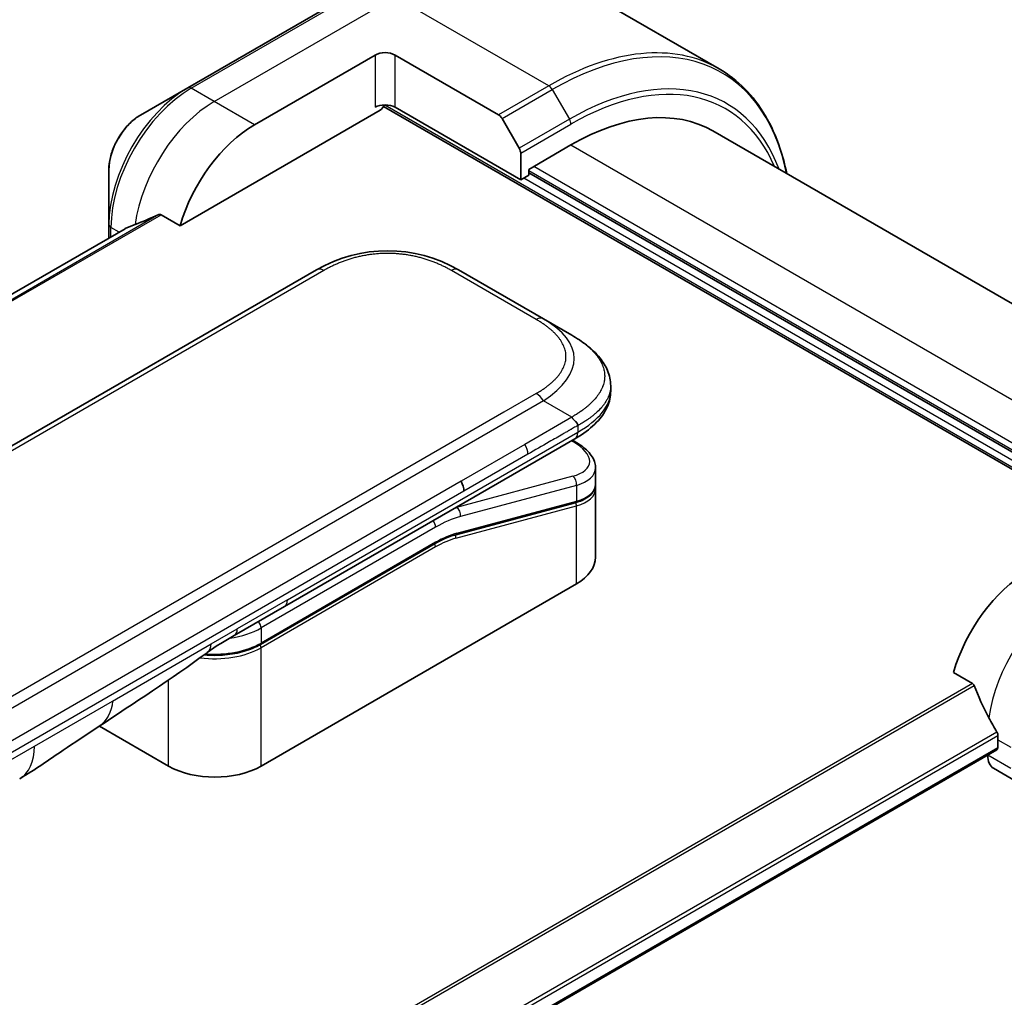
# Model space of a CAD drawing. Units: millimetres. Extents: x 0 to 6707, y 0 to 1264.
# Drawn here: x 307 to 376, y 754 to 823 of the extents above; entities that cross this region are included whole.
import ezdxf

# ---------------------------------------------------------------- set-up
doc = ezdxf.new("R2010")
doc.units = ezdxf.units.MM
doc.layers.add('Visible (ISO)', color=7, linetype='Continuous', lineweight=35)
doc.layers.add('Visible Narrow (ISO)', color=7, linetype='Continuous', lineweight=25)

msp = doc.modelspace()

# ---------------------------------------------------------------- linework, layer by layer
at = {"layer": 'Visible (ISO)'}
for p, q in [((331.6103, 825.5635), (318.8823, 818.215)), ((356.2953, 819.5481), (345.4816, 825.7914)), ((323.5821, 815.6212), (332.0674, 820.5202)), ((333.4816, 820.5202), (340.7598, 816.3181)), ((318.8823, 818.215), (315.5539, 816.2934)), ((318.338, 808.5111), (332.4209, 816.6418)), ((332.6709, 816.9058), (383.6862, 787.4521)), ((342.3204, 811.7429), (333.4816, 816.846)), ((341.0098, 816.0542), (342.2169, 813.9635)), ((355.856, 815.1829), (386.0174, 797.7692)), ((342.8861, 812.4777), (345.856, 814.1924)), ((342.3204, 813.615), (342.3204, 811.7429)), ((313.329, 812.4398), (313.329, 808.5964)), ((342.8861, 812.0695), (342.8861, 812.4777)), ((342.3204, 811.7429), (342.8861, 812.0695)), ((377.6758, 792.1469), (342.8861, 812.2328)), ((317.0006, 809.2832), (318.338, 808.5111)), ((314.4663, 808.3037), (169.3089, 724.4971)), ((313.329, 808.5964), (313.329, 807.6471)), ((327.9513, 805.4064), (199.2977, 731.1282)), ((343.9218, 801.9593), (337.9513, 805.4064)), ((345.9218, 800.8046), (343.9218, 801.9593)), ((348.6565, 797.2561), (348.6565, 797.2561)), ((348.6565, 797.2561), (348.6565, 796.8622)), ((325.6947, 781.72), (346.1289, 793.5177)), ((346.1413, 793.3196), (345.9635, 793.4222)), ((347.5922, 791.4755), (347.5922, 790.3302)), ((347.5765, 790.1694), (347.5765, 790.1694)), ((347.5922, 789.992), (347.5922, 785.1863)), ((346.1552, 789.0214), (337.7447, 786.7678)), ((324.0003, 779.0527), (336.2923, 786.1495)), ((346.2449, 783.3084), (324.0417, 770.4894)), ((322.1592, 779.6788), (325.6947, 781.72)), ((372.7853, 777.076), (374.1227, 776.3038)), ((317.5363, 770.4894), (312.6679, 773.3002)), ((375.908, 772.3469), (375.908, 771.7754)), ((229.8607, 687.3535), (375.8459, 771.638)), ((375.2009, 771.2656), (375.2009, 771.2476)), ((375.6151, 770.332), (377.2589, 769.383))]:
    msp.add_line(p, q, dxfattribs=at)
for centre, major_axis, ratio, start_param, end_param in [((332.7745, 820.112), (-1, 0), 0.5773503, 3.9269908, 5.4977871), ((332.7745, 816.4377), (1, 0), 0.5773503, 0.7853982, 2.3561945), ((332.4209, 817.0501), (-0.25, -0.433), 0.5773503, 0.7853982, 1.8141108), ((345.856, 797.8624), (10, 17.3205), 0.5773503, 0, 0.7853982), ((340.7598, 815.9099), (0.25, -0.433), 0.5773503, 1.5707963, 2.3561945), ((323.5821, 809.0892), (4, 6.9282), 0.5773503, 0.7853982, 1.9717977), ((341.9669, 813.8191), (0.25, -0.433), 0.5773503, 0.7853982, 1.5707963), ((319.6223, 811.3754), (8.8305, 4.1257), 0.0777916, 4.1487695, 4.3563599), ((319.6223, 811.3754), (8.8305, 4.1257), 0.0777916, 4.0551327, 4.1487695), ((332.9513, 796.7459), (0, 10.0003), 0.9999864, 5.7595933, 6.8067773), ((342.9922, 792.1097), (-4.5878, 0.7797), 0.4294031, 3.2144426, 3.2144494), ((337.6221, 790.2393), (0.5, -0.866), 0.5773503, 0.7853983, 1.5707963), ((342.9922, 791.0108), (4.587, -0.8273), 0.4182139, 0.0752799, 0.0752877), ((342.9922, 790.6727), (-4.587, 0.8273), 0.4182153, 3.216879, 3.21689), ((337.693, 786.961), (0.0518, -0.1932), 0.7071068, 6.2831101, 6.2831853), ((342.9922, 785.1863), (4.6, 0), 0.5773503, 5.4977871, 6.2831853), ((378.0293, 777.6541), (-4, -6.9282), 0.5773503, 3.9269908, 5.1133904), ((321.6592, 780.5448), (0.5, -0.866), 0.5773503, 6.2831229, 6.2831853), ((381.9891, 775.3679), (-6.9972, 10.3202), 0.5228786, 1.1579513, 1.3655417), ((381.9891, 775.3679), (-6.9972, 10.3202), 0.5228786, 1.3655417, 1.4591785), ((381.5648, 775.6129), (-4, -6.9282), 0.5773503, 5.4528361, 5.4977871), ((375.6959, 771.8978), (0.15, -0.2598), 0.5773503, 0, 0.7853982), ((376.6151, 772.0641), (-1, -1.7321), 0.5773503, 5.4977871, 6.2831853), ((320.789, 772.3673), (-4.6, 0), 0.5773503, 0.7853982, 2.3561945), ((304.5512, 773.9335), (2.5, -4.3301), 0.5773503, 0, 0.0001429)]:
    msp.add_ellipse(centre, major_axis=major_axis, ratio=ratio, start_param=start_param, end_param=end_param, dxfattribs=at)
for points, knots in [([(361.0499, 812.1842), (360.9236, 812.8076), (360.7645, 813.4061), (360.2939, 814.807), (359.9458, 815.5775), (359.117, 816.9773), (358.6362, 817.6064), (357.5526, 818.703), (356.9498, 819.1702), (356.2953, 819.5481)], [3.34793657, 3.34793657, 3.34793657, 3.34793657, 3.45575192, 3.45575192, 3.61283155, 3.61283155, 3.76991118, 3.76991118, 3.92699082, 3.92699082, 3.92699082, 3.92699082]), ([(315.5539, 816.2934), (315.3078, 816.1513), (315.0709, 815.97), (314.6267, 815.5469), (314.4197, 815.3051), (314.0496, 814.781), (313.8867, 814.4987), (313.6178, 813.9162), (313.5119, 813.616), (313.3676, 813.0198), (313.329, 812.7239), (313.329, 812.4398)], [4.712389, 4.712389, 4.712389, 4.712389, 5.0265482, 5.0265482, 5.3407075, 5.3407075, 5.6548668, 5.6548668, 5.969026, 5.969026, 6.2831853, 6.2831853, 6.2831853, 6.2831853]), ([(317.0006, 809.2832), (316.9736, 809.2989), (316.9427, 809.3078), (316.889, 809.3077), (316.8661, 809.3025), (316.8452, 809.2935)], [0.093260715, 0.093260715, 0.093260715, 0.093260715, 0.104744447, 0.104744447, 0.113456476, 0.113456476, 0.113456476, 0.113456476]), ([(314.4814, 808.311), (314.4762, 808.3089), (314.4711, 808.3065), (314.4663, 808.3037), (314.4663, 808.3037), (314.4663, 808.3037)], [0.1103900742, 0.1103900742, 0.1103900742, 0.1103900742, 0.1130634845, 0.1130634845, 0.1130744311, 0.1130744311, 0.1130744311, 0.1130744311]), ([(345.9218, 800.8046), (346.2854, 800.5947), (346.6268, 800.37), (347.3053, 799.8443), (347.6335, 799.5367), (348.1239, 798.9262), (348.308, 798.6307), (348.5779, 797.9808), (348.6565, 797.6171), (348.6565, 797.2561)], [0, 0, 0, 0, 0.14602655, 0.14602655, 0.31355656, 0.31355656, 0.44840533, 0.44840533, 0.59187922, 0.59187922, 0.59187922, 0.59187922]), ([(348.6565, 796.8622), (348.6565, 796.492), (348.5734, 796.1195), (348.2749, 795.4304), (348.0562, 795.1082), (347.4589, 794.4377), (347.0468, 794.1031), (346.4434, 793.7051), (346.2882, 793.6096), (346.1289, 793.5177)], [0, 0, 0, 0, 0.14708578, 0.14708578, 0.29829627, 0.29829627, 0.49576245, 0.49576245, 0.56120453, 0.56120453, 0.56120453, 0.56120453]), ([(346.336, 794.452), (346.3362, 794.4663), (346.3354, 794.4806), (346.3318, 794.5079), (346.329, 794.5211), (346.3218, 794.5467), (346.3173, 794.5591), (346.3067, 794.5832), (346.3007, 794.595), (346.2804, 794.6294), (346.2641, 794.6514), (346.2273, 794.6945), (346.2069, 794.7156), (346.1636, 794.7579), (346.1408, 794.7792), (346.0944, 794.8231), (346.0708, 794.8457), (346.0362, 794.8813), (346.0248, 794.8935), (346.0024, 794.9187), (345.9914, 794.9317), (345.9701, 794.9584), (345.9598, 794.9722), (345.9401, 795.001), (345.9306, 795.0159), (345.9218, 795.0311)], [0, 0, 0, 0, 0.0638986, 0.0638986, 0.1272191, 0.1272191, 0.1900582, 0.1900582, 0.2525056, 0.2525056, 0.3765059, 0.3765059, 0.4999109, 0.4999109, 0.6233265, 0.6233265, 0.7473585, 0.7473585, 0.8098304, 0.8098304, 0.8727, 0.8727, 0.9360574, 0.9360574, 1, 1, 1, 1]), ([(346.1413, 793.3196), (346.4989, 793.1131), (346.8063, 792.8843), (347.285, 792.391), (347.4636, 792.1162), (347.5755, 791.7079), (347.5922, 791.5912), (347.5922, 791.4755)], [0, 0, 0, 0, 0.14745734, 0.14745734, 0.297454, 0.297454, 0.35459132, 0.35459132, 0.35459132, 0.35459132]), ([(347.5922, 790.3301), (347.5922, 790.1166), (347.5186, 789.9077), (347.2569, 789.5562), (347.0703, 789.4072), (346.6449, 789.1786), (346.4134, 789.0905), (346.1552, 789.0214)], [0, 0, 0, 0, 0.12902709, 0.12902709, 0.25706454, 0.25706454, 0.36784785, 0.36784785, 0.36784785, 0.36784785]), ([(324.0003, 779.0527), (323.6588, 778.8555), (323.267, 778.6916), (322.419, 778.4421), (321.9629, 778.3567), (321.0282, 778.2712), (320.5498, 778.2712), (320.0675, 778.3153), (320.0526, 778.3167), (320.0377, 778.3182)], [4.71238896, 4.71238896, 4.71238896, 4.71238896, 5.02654823, 5.02654823, 5.34070751, 5.34070751, 5.65486678, 5.65486678, 5.66492113, 5.66492113, 5.66492113, 5.66492113]), ([(374.2389, 776.1573), (374.228, 776.185), (374.2138, 776.212), (374.1753, 776.2648), (374.1493, 776.2885), (374.1227, 776.3038)], [-0.020183651, -0.020183651, -0.020183651, -0.020183651, -0.011275926, -0.011275926, 0, 0, 0, 0]), ([(312.5838, 773.2437), (311.7277, 772.668), (310.8897, 772.1275), (309.1129, 770.9374), (308.1312, 770.2273), (307.0516, 769.6036)], [0, 0, 0, 0, 0.33846308, 0.33846308, 0.76331668, 0.76331668, 0.76331668, 0.76331668]), ([(375.9137, 772.6437), (375.9149, 772.6752), (375.9111, 772.712), (375.8925, 772.7866), (375.8778, 772.8245), (375.8561, 772.8658), (375.8517, 772.8737), (375.8471, 772.8816)], [0.135673224, 0.135673224, 0.135673224, 0.135673224, 0.146994423, 0.146994423, 0.158315622, 0.158315622, 0.160989032, 0.160989032, 0.160989032, 0.160989032])]:
    msp.add_open_spline(points, degree=3, knots=knots, dxfattribs=at)
msp.add_rational_spline([(346.1289, 793.5177), (346.1289, 793.5177), (346.1289, 793.5177), (346.1289, 793.5177)], [0.853553388934, 0.853553388933, 0.853553388947, 0.853553388977], degree=3, dxfattribs=at)
for points in [[(347.5776, 790.1627), (347.5872, 790.1057), (347.5922, 790.0486), (347.5922, 789.992)], [(337.7447, 786.7678), (337.2762, 786.6422), (336.7831, 786.4329), (336.2923, 786.1495)], [(322.1592, 779.6787), (321.5432, 779.3232), (320.8673, 778.9347), (320.2424, 778.4699)], [(320.2421, 778.4697), (317.6979, 776.5796), (315.1033, 774.9377), (312.5838, 773.2437)], [(320.2421, 778.4697), (320.2422, 778.4697), (320.2423, 778.4698), (320.2424, 778.4699)]]:
    msp.add_open_spline(points, degree=3, dxfattribs=at)
at = {"layer": 'Visible Narrow (ISO)'}
for p, q in [((319.1323, 818.1903), (331.8603, 825.5388)), ((320.7537, 817.2542), (333.4816, 824.6027)), ((344.2953, 818.3594), (333.4816, 824.6027)), ((332.0674, 820.5202), (332.0674, 816.846)), ((333.4816, 816.846), (333.4816, 820.5202)), ((320.7537, 817.2542), (319.1323, 818.1903)), ((344.2953, 818.3594), (340.7598, 816.3181)), ((341.0098, 816.0542), (344.5453, 818.0955)), ((344.5453, 818.0955), (345.7524, 816.0047)), ((323.5821, 815.6212), (320.7537, 817.2542)), ((332.7645, 817.015), (383.8276, 787.5337)), ((345.7524, 816.0047), (342.2169, 813.9635)), ((342.3204, 813.615), (345.856, 815.6562)), ((345.856, 814.1924), (379.7971, 794.5964)), ((342.8861, 812.3961), (377.6758, 792.3102)), ((377.6758, 792.8001), (343.2397, 812.6818)), ((377.6758, 791.5754), (342.5326, 811.8653)), ((316.8452, 809.2935), (169.5982, 724.2804)), ((169.6665, 724.2198), (317.0006, 809.2832)), ((169.3101, 724.4963), (314.4814, 808.311)), ((314.0476, 808.062), (313.4755, 808.3923)), ((313.4755, 807.7317), (313.4755, 808.3923)), ((328.4513, 805.3569), (199.7977, 731.0787)), ((343.4218, 801.9098), (337.4513, 805.3569)), ((343.4218, 796.7136), (341.124, 795.387)), ((343.9218, 796.1858), (215.2682, 721.9076)), ((345.9218, 795.0311), (343.9218, 796.1858)), ((341.124, 795.387), (217.0661, 723.7621)), ((345.9218, 795.0311), (342.624, 793.1271)), ((346.336, 794.452), (346.336, 793.9755)), ((325.9018, 782.1778), (346.336, 793.9755)), ((342.624, 793.1271), (338.1221, 790.5279)), ((345.8965, 793.3835), (345.9828, 793.3337)), ((342.8311, 792.4302), (338.3292, 789.831)), ((338.1221, 790.5279), (280.595, 757.3147)), ((345.9828, 790.8831), (337.8103, 788.6932)), ((346.2449, 790.2318), (338.0723, 788.0419)), ((346.2449, 790.2318), (346.2449, 789.1329)), ((338.3292, 789.831), (280.8021, 756.6177)), ((337.8344, 786.8793), (346.2449, 789.1329)), ((337.7612, 786.5216), (346.2449, 788.7948)), ((337.7915, 788.7041), (337.8103, 788.6932)), ((346.2449, 783.3084), (346.2449, 788.7948)), ((336.3337, 787.3025), (324.0417, 780.2057)), ((336.3337, 786.241), (324.0417, 779.1442)), ((336.3337, 785.9144), (324.0417, 778.8176)), ((325.9018, 782.1778), (322.3663, 780.1365)), ((320.5362, 779.0799), (322.3663, 780.1365)), ((324.0417, 780.2057), (324.0417, 779.1442)), ((313.5772, 775.0621), (320.5362, 779.0799)), ((324.0417, 770.4894), (324.0417, 778.8176)), ((317.5363, 770.4894), (317.5363, 776.5435)), ((374.1227, 776.3038), (226.8535, 691.2779)), ((227.0385, 691.1711), (374.2389, 776.1573)), ((308.0868, 771.8922), (313.5772, 775.0621)), ((375.8471, 772.8816), (229.646, 688.4724)), ((229.7122, 688.2342), (375.9137, 772.6437)), ((375.908, 772.3469), (376.8222, 771.8191)), ((375.908, 771.7754), (229.851, 687.4493)), ((253.5175, 740.3866), (308.0868, 771.8922)), ((376.8222, 770.3115), (375.2009, 771.2476))]:
    msp.add_line(p, q, dxfattribs=at)
for centre, major_axis, ratio, start_param, end_param in [((344.5453, 798.6191), (11.9268, 20.6578), 0.5773503, 5.7068209, 7.0685835), ((344.2953, 798.7635), (12, 20.7846), 0.5773503, 0, 0.7853982), ((345.7524, 797.9222), (11.0732, 19.1794), 0.5773503, 5.8392755, 7.0685835), ((345.856, 797.8624), (10.8964, 18.8732), 0.5773503, 5.8747172, 7.0685835), ((318.8823, 811.8026), (-3.9268, -6.8014), 0.5773503, 3.9269908, 5.4977871), ((319.1323, 811.6583), (4, 6.9282), 0.5773503, 0.7853982, 2.3561945), ((319.1323, 817.782), (-0.25, 0.433), 0.5773503, 5.4977871, 6.2831853), ((344.2953, 817.9511), (0.25, -0.433), 0.5773503, 1.5707963, 2.3561945), ((320.7537, 810.7222), (4, 6.9282), 0.5773503, 0.7853982, 2.1887464), ((315.5539, 813.7243), (1.5732, 2.7249), 0.5773503, 0.7853982, 2.3561945), ((345.5024, 815.8604), (-0.25, 0.433), 0.5773503, 3.9269908, 4.712389), ((313.829, 808.5964), (-0.5, 0), 0.5773503, 0, 0.7853982), ((328.4513, 804.5404), (-0.5, 0.866), 0.5773605, 5.4977884, 6.2831866), ((337.4513, 804.5404), (0.5, 0.866), 0.5773561, 6.2831827, 7.0685809), ((343.4218, 801.0933), (0.5, 0.866), 0.5773463, 6.2831838, 7.068582), ((329.9214, 798.4952), (-16.1639, -0.7638), 0.3564434, 2.6011586, 3.6483426), ((343.4218, 795.8971), (-0.5, 0.866), 0.5773516, 4.7123978, 5.4977959), ((331.3364, 796.8622), (17.3202, 0), 0.3333369, 5.7595812, 6.2831853), ((342.2354, 792.8274), (0.41, -0.8083), 0.534725, 0.8117998, 1.6719289), ((345.8913, 792.8865), (0.25, 0.433), 0.577351, 0.000012, 0.5235987), ((343.0843, 792.5568), (-4.0873, 0.7652), 0.4107891, 2.4328851, 4.0038041), ((342.9922, 792.1097), (-4.5878, 0.7797), 0.4294031, 2.4290437, 3.2144426), ((345.8913, 790.4359), (-0.1294, 0.483), 0.7071066, 4.0969109, 5.6677072), ((342.9922, 791.0108), (4.587, -0.8273), 0.4182139, 5.5730754, 6.3584652), ((342.9922, 790.6727), (-4.587, 0.8273), 0.4182153, 2.43148, 3.216879), ((346.1034, 789.2145), (0.0518, -0.1932), 0.7071069, 0, 0.9553167), ((346.1034, 788.8764), (-0.0518, 0.1932), 0.7071068, 4.0969091, 5.398159), ((335.9801, 779.7499), (5, 8.6603), 0.5773503, 0.5235988, 0.5340526), ((337.7187, 788.2461), (0.1294, -0.483), 0.7071068, 0.9553166, 2.5261129), ((335.9801, 787.5066), (-0.25, 0.433), 0.5773503, 3.9269908, 4.9782516), ((336.3337, 779.5457), (4.75, 8.2272), 0.5773503, 0.5235988, 0.7853981), ((336.3337, 779.5457), (4.1, 7.1014), 0.5773503, 0.523599, 0.785398), ((337.6198, 786.6032), (-0.0518, 0.1932), 0.7071068, 4.0969093, 5.3958892), ((337.693, 786.961), (0.0518, -0.1932), 0.7071068, 0, 0.9553166), ((336.1923, 785.9961), (0.1, -0.1732), 0.5773503, 0.7853982, 1.9978749), ((336.1923, 786.3227), (0.1, -0.1732), 0.5773503, 0, 0.7853982), ((336.513, 781.2223), (3.7815, 4.9676), 0.5871858, 0.6493407, 0.9513223), ((325.1947, 782.586), (0.5, -0.866), 0.5773503, 0, 0.7853982), ((380.8577, 776.0211), (-4, -6.9282), 0.5773503, 3.9269908, 5.3303391), ((323.6882, 780.4098), (0.25, -0.433), 0.5773503, 0.7853981, 1.836659), ((320.789, 782.0836), (-4.6, 0), 0.5773503, 1.8036907, 2.3561945), ((321.6592, 780.5448), (0.5, -0.866), 0.5773503, 0, 0.7853982), ((320.789, 781.0222), (-4.6, 0), 0.5773503, 1.4289701, 2.3561945), ((323.9003, 779.2259), (0.1, -0.1732), 0.5773503, 0, 0.7853982), ((320.789, 780.6956), (-4.6, 0), 0.5773503, 1.3434539, 2.3561945), ((323.9003, 778.8993), (0.1, -0.1732), 0.5773503, 0.7853981, 2.0000075), ((304.5512, 773.9335), (2.5, -4.3301), 0.5773503, 0.0001429, 0.7853982)]:
    msp.add_ellipse(centre, major_axis=major_axis, ratio=ratio, start_param=start_param, end_param=end_param, dxfattribs=at)
for points, knots in [([(337.4513, 805.3569), (337.4323, 805.3678), (337.4133, 805.3787), (337.3942, 805.3896), (337.3751, 805.4004), (337.3559, 805.4112), (337.3366, 805.4219), (337.2981, 805.4434), (337.2593, 805.4647), (337.2201, 805.4858), (337.181, 805.5069), (337.1416, 805.5278), (337.1019, 805.5484), (337.0622, 805.569), (337.0222, 805.5895), (336.9818, 805.6097), (336.901, 805.6502), (336.819, 805.6897), (336.7356, 805.7284), (336.6525, 805.7669), (336.5681, 805.8045), (336.4824, 805.841), (336.3966, 805.8776), (336.3095, 805.9132), (336.2211, 805.9477), (336.133, 805.982), (336.0435, 806.0153), (335.9529, 806.0474), (335.8622, 806.0794), (335.7703, 806.1103), (335.6772, 806.1399), (335.5844, 806.1694), (335.4903, 806.1976), (335.3951, 806.2245), (335.2997, 806.2514), (335.2032, 806.277), (335.1056, 806.301), (335.0084, 806.325), (334.9101, 806.3475), (334.8109, 806.3684), (334.7115, 806.3894), (334.6111, 806.4089), (334.5098, 806.4267), (334.4089, 806.4444), (334.3071, 806.4605), (334.2046, 806.475), (334.1019, 806.4894), (333.9986, 806.5021), (333.8947, 806.5131), (333.791, 806.524), (333.6868, 806.5332), (333.5821, 806.5405), (333.4775, 806.5479), (333.3724, 806.5534), (333.2672, 806.5571), (333.162, 806.5608), (333.0566, 806.5627), (332.9512, 806.5627), (332.8459, 806.5627), (332.7405, 806.5608), (332.6353, 806.5571), (332.5301, 806.5534), (332.425, 806.5479), (332.3203, 806.5405), (332.2157, 806.5332), (332.1115, 806.524), (332.0078, 806.5131), (331.9039, 806.5021), (331.8005, 806.4894), (331.6979, 806.475), (331.5954, 806.4605), (331.4936, 806.4444), (331.3927, 806.4267), (331.2914, 806.4089), (331.191, 806.3894), (331.0916, 806.3684), (330.9924, 806.3475), (330.8941, 806.325), (330.7969, 806.301), (330.6993, 806.2769), (330.6027, 806.2514), (330.5073, 806.2245), (330.4122, 806.1976), (330.3181, 806.1694), (330.2253, 806.1399), (330.1322, 806.1103), (330.0403, 806.0794), (329.9496, 806.0474), (329.859, 806.0153), (329.7696, 805.982), (329.6814, 805.9477), (329.593, 805.9132), (329.5059, 805.8776), (329.4201, 805.841), (329.3344, 805.8045), (329.25, 805.7669), (329.1669, 805.7284), (329.0835, 805.6897), (329.0015, 805.6502), (328.9207, 805.6097), (328.8803, 805.5895), (328.8403, 805.569), (328.8006, 805.5484), (328.7609, 805.5278), (328.7215, 805.5069), (328.6824, 805.4858), (328.6432, 805.4647), (328.6044, 805.4434), (328.5659, 805.4219), (328.5466, 805.4112), (328.5274, 805.4004), (328.5083, 805.3896), (328.4892, 805.3787), (328.4702, 805.3678), (328.4513, 805.3569)], [0, 0, 0, 0, 0.0078947, 0.0078947, 0.0078947, 0.0157883, 0.0157883, 0.0157883, 0.0315724, 0.0315724, 0.0315724, 0.0473155, 0.0473155, 0.0473155, 0.0630553, 0.0630553, 0.0630553, 0.0945293, 0.0945293, 0.0945293, 0.1258917, 0.1258917, 0.1258917, 0.1572779, 0.1572779, 0.1572779, 0.1885729, 0.1885729, 0.1885729, 0.2198627, 0.2198627, 0.2198627, 0.2510658, 0.2510658, 0.2510658, 0.2823397, 0.2823397, 0.2823397, 0.3134755, 0.3134755, 0.3134755, 0.344656, 0.344656, 0.344656, 0.3757426, 0.3757426, 0.3757426, 0.4068528, 0.4068528, 0.4068528, 0.4379018, 0.4379018, 0.4379018, 0.4689615, 0.4689615, 0.4689615, 0.5000025, 0.5000025, 0.5000025, 0.5310387, 0.5310387, 0.5310387, 0.5621033, 0.5621033, 0.5621033, 0.5931475, 0.5931475, 0.5931475, 0.6242624, 0.6242624, 0.6242624, 0.6553442, 0.6553442, 0.6553442, 0.6865294, 0.6865294, 0.6865294, 0.7176605, 0.7176605, 0.7176605, 0.7489389, 0.7489389, 0.7489389, 0.7801375, 0.7801375, 0.7801375, 0.8114273, 0.8114273, 0.8114273, 0.8427223, 0.8427223, 0.8427223, 0.8741114, 0.8741114, 0.8741114, 0.905471, 0.905471, 0.905471, 0.936945, 0.936945, 0.936945, 0.9526847, 0.9526847, 0.9526847, 0.9684279, 0.9684279, 0.9684279, 0.9842118, 0.9842118, 0.9842118, 0.9921054, 0.9921054, 0.9921054, 1, 1, 1, 1]), ([(343.4218, 796.7136), (343.4408, 796.7246), (343.4596, 796.7355), (343.4784, 796.7466), (343.4972, 796.7576), (343.5159, 796.7687), (343.5345, 796.7798), (343.5717, 796.802), (343.6086, 796.8245), (343.6452, 796.8471), (343.6816, 796.8696), (343.7178, 796.8924), (343.7535, 796.9153), (343.7893, 796.9382), (343.8247, 796.9614), (343.8597, 796.9847), (343.9298, 797.0313), (343.9983, 797.0787), (344.0653, 797.1268), (344.132, 797.1748), (344.197, 797.2235), (344.2604, 797.273), (344.3237, 797.3225), (344.3854, 797.3728), (344.4451, 797.4239), (344.5046, 797.4747), (344.5622, 797.5264), (344.6178, 797.5787), (344.6733, 797.6311), (344.7268, 797.6841), (344.7781, 797.7379), (344.8292, 797.7915), (344.878, 797.8458), (344.9246, 797.9007), (344.9712, 797.9558), (345.0154, 798.0115), (345.0571, 798.0679), (345.0986, 798.124), (345.1376, 798.1807), (345.1739, 798.238), (345.2102, 798.2954), (345.2439, 798.3534), (345.2747, 798.4119), (345.3055, 798.4701), (345.3334, 798.5289), (345.3584, 798.5881), (345.3834, 798.6473), (345.4054, 798.707), (345.4244, 798.767), (345.4433, 798.8269), (345.4592, 798.887), (345.4719, 798.9474), (345.4847, 799.0079), (345.4943, 799.0685), (345.5007, 799.1293), (345.5071, 799.19), (345.5103, 799.2509), (345.5103, 799.3117), (345.5103, 799.3725), (345.5071, 799.4334), (345.5007, 799.4941), (345.4943, 799.5549), (345.4847, 799.6155), (345.4719, 799.6759), (345.4592, 799.7364), (345.4433, 799.7965), (345.4244, 799.8564), (345.4054, 799.9164), (345.3834, 799.9761), (345.3584, 800.0353), (345.3334, 800.0945), (345.3055, 800.1533), (345.2747, 800.2116), (345.2439, 800.27), (345.2102, 800.328), (345.1739, 800.3854), (345.1376, 800.4427), (345.0986, 800.4994), (345.0571, 800.5555), (345.0154, 800.6119), (344.9712, 800.6676), (344.9246, 800.7227), (344.8781, 800.7776), (344.8292, 800.8319), (344.7781, 800.8855), (344.7268, 800.9393), (344.6733, 800.9923), (344.6178, 801.0447), (344.5622, 801.097), (344.5046, 801.1487), (344.4451, 801.1995), (344.3854, 801.2506), (344.3238, 801.3009), (344.2604, 801.3504), (344.1971, 801.3999), (344.132, 801.4486), (344.0653, 801.4966), (343.9983, 801.5447), (343.9298, 801.5921), (343.8597, 801.6387), (343.8247, 801.662), (343.7893, 801.6852), (343.7535, 801.7081), (343.7178, 801.731), (343.6816, 801.7538), (343.6452, 801.7763), (343.6086, 801.7989), (343.5717, 801.8214), (343.5345, 801.8436), (343.5159, 801.8547), (343.4972, 801.8658), (343.4784, 801.8768), (343.4596, 801.8879), (343.4408, 801.8988), (343.4218, 801.9098)], [0, 0, 0, 0, 0.0078946, 0.0078946, 0.0078946, 0.0157882, 0.0157882, 0.0157882, 0.0315721, 0.0315721, 0.0315721, 0.0473153, 0.0473153, 0.0473153, 0.063055, 0.063055, 0.063055, 0.0945291, 0.0945291, 0.0945291, 0.1258886, 0.1258886, 0.1258886, 0.1572777, 0.1572777, 0.1572777, 0.1885727, 0.1885727, 0.1885727, 0.2198625, 0.2198625, 0.2198625, 0.2510611, 0.2510611, 0.2510611, 0.2823395, 0.2823395, 0.2823395, 0.3134706, 0.3134706, 0.3134706, 0.3446558, 0.3446558, 0.3446558, 0.3757376, 0.3757376, 0.3757376, 0.4068526, 0.4068526, 0.4068526, 0.4378967, 0.4378967, 0.4378967, 0.4689613, 0.4689613, 0.4689613, 0.4999975, 0.4999975, 0.4999975, 0.5310385, 0.5310385, 0.5310385, 0.5620982, 0.5620982, 0.5620982, 0.5931473, 0.5931473, 0.5931473, 0.6242574, 0.6242574, 0.6242574, 0.6553441, 0.6553441, 0.6553441, 0.6865245, 0.6865245, 0.6865245, 0.7176603, 0.7176603, 0.7176603, 0.7489342, 0.7489342, 0.7489342, 0.7801373, 0.7801373, 0.7801373, 0.8114271, 0.8114271, 0.8114271, 0.8427221, 0.8427221, 0.8427221, 0.8741083, 0.8741083, 0.8741083, 0.9054708, 0.9054708, 0.9054708, 0.9369448, 0.9369448, 0.9369448, 0.9526845, 0.9526845, 0.9526845, 0.9684276, 0.9684276, 0.9684276, 0.9842117, 0.9842117, 0.9842117, 0.9921053, 0.9921053, 0.9921053, 1, 1, 1, 1]), ([(345.9218, 800.8046), (345.9463, 800.7905), (345.9707, 800.7762), (346.0201, 800.7471), (346.0451, 800.7322), (346.1203, 800.6867), (346.1705, 800.6558), (346.2277, 800.6197), (346.2351, 800.615), (346.2836, 800.5842), (346.3244, 800.5579), (346.3746, 800.5248), (346.3843, 800.5184), (346.4068, 800.5034), (346.4197, 800.4948), (346.4536, 800.472), (346.4745, 800.4577), (346.5041, 800.4375), (346.5128, 800.4314), (346.5317, 800.4183), (346.542, 800.4111), (346.5599, 800.3985), (346.5676, 800.3931), (346.5859, 800.3802), (346.5965, 800.3726), (346.6142, 800.36), (346.6212, 800.3549), (346.6574, 800.3288), (346.6864, 800.3076), (346.7208, 800.282), (346.7266, 800.2776), (346.7972, 800.2247), (346.8605, 800.1755), (346.9258, 800.1226), (346.9293, 800.1198), (346.9961, 800.0654), (347.0578, 800.0131), (347.1805, 799.9045), (347.2413, 799.848), (347.3585, 799.7335), (347.4148, 799.6756), (347.5195, 799.5618), (347.5682, 799.506), (347.6174, 799.4462), (347.6201, 799.4428), (347.6717, 799.3797), (347.7179, 799.3193), (347.8004, 799.2038), (347.8372, 799.1488), (347.8758, 799.0869), (347.8798, 799.0804), (347.9217, 799.012), (347.9568, 798.9495), (348.0162, 798.8332), (348.0413, 798.7795), (348.0682, 798.716), (348.0722, 798.7064), (348.1021, 798.6333), (348.1249, 798.5694), (348.1605, 798.4534), (348.1743, 798.4015), (348.1888, 798.337), (348.1915, 798.3245), (348.2072, 798.2475), (348.2172, 798.1827), (348.2272, 798.0855), (348.2297, 798.0531), (348.2318, 798.0126), (348.2321, 798.0045), (348.2328, 797.9873), (348.2331, 797.9782), (348.2334, 797.966), (348.2336, 797.9589), (348.2337, 797.9477), (348.2339, 797.9356), (348.2339, 797.9193), (348.2338, 797.8991), (348.2335, 797.8829), (348.2329, 797.8586), (348.2323, 797.8424), (348.2298, 797.7938), (348.2273, 797.7615), (348.2188, 797.6785), (348.2117, 797.628), (348.1999, 797.5635), (348.1972, 797.5495), (348.1811, 797.471), (348.1647, 797.4068), (348.1293, 797.2917), (348.1115, 797.2406), (348.0868, 797.1772), (348.0818, 797.1646), (348.0507, 797.0887), (348.0216, 797.0257), (347.9634, 796.912), (347.9352, 796.8612), (347.8983, 796.7994), (347.8915, 796.7881), (347.8466, 796.7151), (347.8058, 796.6539), (347.7262, 796.5429), (347.6882, 796.4929), (347.6403, 796.4332), (347.6321, 796.423), (347.5337, 796.303), (347.4351, 796.1954), (347.3198, 796.0809), (347.3104, 796.0716), (347.2423, 796.0051), (347.1815, 795.9485), (347.0654, 795.8455), (347.0107, 795.7987), (346.9443, 795.744), (346.9338, 795.7354), (346.8665, 795.6807), (346.8084, 795.635), (346.7381, 795.5816), (346.7271, 795.5733), (346.6984, 795.5517), (346.6805, 795.5384), (346.6557, 795.5202), (346.6489, 795.5151), (346.6308, 795.5019), (346.6196, 795.4937), (346.5992, 795.479), (346.5901, 795.4725), (346.5716, 795.4593), (346.5623, 795.4526), (346.5454, 795.4408), (346.5379, 795.4355), (346.5279, 795.4285), (346.5255, 795.4269), (346.5131, 795.4183), (346.503, 795.4114), (346.471, 795.3897), (346.449, 795.3749), (346.4164, 795.3532), (346.406, 795.3463), (346.3837, 795.3316), (346.3718, 795.3238), (346.3208, 795.2903), (346.2815, 795.2648), (346.2333, 795.2336), (346.2247, 795.2279), (346.1669, 795.1906), (346.1175, 795.1587), (346.0436, 795.1107), (346.0193, 795.0949), (345.9706, 795.0632), (345.9462, 795.0472), (345.9218, 795.0311)], [0, 0, 0, 0, 0.0095184, 0.0095184, 0.0192702, 0.0192702, 0.0389776, 0.0389776, 0.0419212, 0.0419212, 0.0581996, 0.0581996, 0.0621072, 0.0621072, 0.0673145, 0.0673145, 0.0758905, 0.0758905, 0.0794947, 0.0794947, 0.083783, 0.083783, 0.0870051, 0.0870051, 0.0915036, 0.0915036, 0.0944913, 0.0944913, 0.1069292, 0.1069292, 0.1094537, 0.1094537, 0.1377166, 0.1377166, 0.1393366, 0.1393366, 0.168411, 0.168411, 0.1989632, 0.1989632, 0.2294313, 0.2294313, 0.2581017, 0.2581017, 0.2598073, 0.2598073, 0.2901016, 0.2901016, 0.3171407, 0.3171407, 0.3203027, 0.3203027, 0.3504052, 0.3504052, 0.375904, 0.375904, 0.3804149, 0.3804149, 0.4103459, 0.4103459, 0.4344429, 0.4344429, 0.4402132, 0.4402132, 0.4700343, 0.4700343, 0.4849437, 0.4849437, 0.4886699, 0.4886699, 0.4928467, 0.4928467, 0.4942589, 0.4961219, 0.497985, 0.4998481, 0.5035714, 0.5072944, 0.5072944, 0.5147411, 0.5147411, 0.5296378, 0.5296378, 0.55297, 0.55297, 0.5594638, 0.5594638, 0.5893357, 0.5893357, 0.6133152, 0.6133152, 0.6192715, 0.6192715, 0.6492867, 0.6492867, 0.6738839, 0.6738839, 0.6793932, 0.6793932, 0.7095977, 0.7095977, 0.7347357, 0.7347357, 0.7399033, 0.7399033, 0.7958822, 0.7958822, 0.8008112, 0.8008112, 0.8314142, 0.8314142, 0.8573104, 0.8573104, 0.862117, 0.862117, 0.8881264, 0.8881264, 0.89291, 0.89291, 0.9006218, 0.9006218, 0.9035569, 0.9035569, 0.9083392, 0.9083392, 0.9122001, 0.9122001, 0.9161097, 0.9161097, 0.9192643, 0.9192643, 0.9202582, 0.9202582, 0.9244067, 0.9244067, 0.9334204, 0.9334204, 0.9376307, 0.9376307, 0.9424341, 0.9424341, 0.9581298, 0.9581298, 0.9615629, 0.9615629, 0.9810021, 0.9810021, 0.9905009, 0.9905009, 1, 1, 1, 1]), ([(348.6565, 797.2561), (348.6565, 797.2475), (348.6564, 797.2301), (348.6561, 797.2127), (348.6554, 797.1863), (348.6546, 797.1687), (348.6517, 797.1159), (348.6489, 797.0808), (348.639, 796.9909), (348.6306, 796.9362), (348.6168, 796.8667), (348.6137, 796.8516), (348.595, 796.7671), (348.5758, 796.6982), (348.5348, 796.5751), (348.5141, 796.5207), (348.4856, 796.4533), (348.4797, 796.44), (348.4438, 796.3596), (348.4104, 796.2932), (348.3435, 796.1739), (348.3112, 796.1208), (348.2691, 796.0565), (348.2613, 796.0447), (348.2102, 795.9691), (348.1639, 795.9059), (348.0738, 795.792), (348.0309, 795.741), (347.977, 795.6802), (347.9677, 795.6699), (347.8577, 795.5487), (347.7478, 795.4407), (347.6196, 795.3267), (347.6092, 795.3175), (347.5341, 795.2518), (347.467, 795.1961), (347.3395, 795.0951), (347.2796, 795.0496), (347.207, 794.9965), (347.1956, 794.9882), (347.1224, 794.9353), (347.0592, 794.8913), (346.9829, 794.84), (346.971, 794.8321), (346.9398, 794.8114), (346.9205, 794.7987), (346.8937, 794.7813), (346.8863, 794.7765), (346.8666, 794.7638), (346.8546, 794.7561), (346.8327, 794.7421), (346.8229, 794.7359), (346.8032, 794.7235), (346.7933, 794.7173), (346.7761, 794.7065), (346.7687, 794.702), (346.7591, 794.6961), (346.7569, 794.6947), (346.7458, 794.6878), (346.7368, 794.6823), (346.71, 794.6659), (346.6922, 794.6551), (346.6581, 794.6347), (346.6418, 794.6251), (346.5994, 794.6001), (346.5732, 794.5848), (346.5411, 794.5664), (346.5355, 794.5632), (346.4984, 794.542), (346.467, 794.5243), (346.4195, 794.4978), (346.4036, 794.489), (346.3702, 794.4706), (346.3528, 794.4611), (346.336, 794.452)], [0.49994448, 0.49994448, 0.49994448, 0.49994448, 0.50387997, 0.50792604, 0.50792604, 0.51601838, 0.51601838, 0.53220268, 0.53220268, 0.55753216, 0.55753216, 0.56457512, 0.56457512, 0.59692782, 0.59692782, 0.62282899, 0.62282899, 0.6292513, 0.6292513, 0.66153724, 0.66153724, 0.68789286, 0.68789286, 0.69378262, 0.69378262, 0.72598258, 0.72598258, 0.75266521, 0.75266521, 0.75813556, 0.75813556, 0.81713068, 0.81713068, 0.82230116, 0.82230116, 0.85432155, 0.85432155, 0.88131133, 0.88131133, 0.88631061, 0.88631061, 0.91331134, 0.91331134, 0.91826749, 0.91826749, 0.92625167, 0.92625167, 0.92928915, 0.92928915, 0.9342914, 0.9342914, 0.93829671, 0.93829671, 0.94218101, 0.94218101, 0.94512943, 0.94512943, 0.94602349, 0.94602349, 0.94957856, 0.94957856, 0.95661043, 0.95661043, 0.96301317, 0.96301317, 0.97327411, 0.97327411, 0.97543021, 0.97543021, 0.98763403, 0.98763403, 0.99371993, 0.99371993, 1, 1, 1, 1]), ([(346.336, 794.452), (346.3246, 794.4453), (346.313, 794.4387), (346.3013, 794.4319), (346.2898, 794.4253), (346.2783, 794.4186), (346.2666, 794.4119), (346.2424, 794.398), (346.2179, 794.3839), (346.1932, 794.3697), (346.144, 794.3415), (346.0941, 794.3128), (346.0449, 794.2846), (345.9948, 794.2559), (345.9454, 794.2276), (345.8985, 794.2007), (345.8751, 794.1873), (345.8523, 794.1742), (345.8303, 794.1616), (345.8065, 794.148), (345.7837, 794.1348), (345.7621, 794.1224), (345.7447, 794.1124), (345.7281, 794.1028), (345.7124, 794.0937), (345.7085, 794.0915), (345.7046, 794.0893), (345.7008, 794.087), (345.681, 794.0756), (345.6612, 794.0642), (345.6414, 794.0528), (345.6019, 794.0299), (345.5623, 794.0071), (345.5227, 793.9842), (345.4436, 793.9385), (345.3644, 793.8928), (345.2853, 793.8472), (344.9688, 793.6644), (344.6523, 793.4817), (344.3359, 793.299), (343.8343, 793.0094), (343.3327, 792.7198), (342.8311, 792.4302)], [0, 0, 0, 0, 0.0078621, 0.0078621, 0.0078621, 0.0155651, 0.0155651, 0.0155651, 0.0314967, 0.0314967, 0.0314967, 0.0631356, 0.0631356, 0.0631356, 0.095401, 0.095401, 0.095401, 0.1114991, 0.1114991, 0.1114991, 0.1288992, 0.1288992, 0.1288992, 0.1429171, 0.1429171, 0.1429171, 0.1463611, 0.1463611, 0.1463611, 0.1640184, 0.1640184, 0.1640184, 0.1993317, 0.1993317, 0.1993317, 0.2699535, 0.2699535, 0.2699535, 0.5523816, 0.5523816, 0.5523816, 1, 1, 1, 1])]:
    msp.add_open_spline(points, degree=3, knots=knots, dxfattribs=at)
msp.add_rational_spline([(346.1289, 793.5177), (346.267, 793.5974), (346.336, 793.7622), (346.336, 793.9755)], [0.853553388977, 0.853555063626, 0.902370600633, 1], degree=3, dxfattribs=at)
for points in [[(320.2424, 778.4699), (320.4125, 778.5965), (320.5362, 778.8291), (320.5362, 779.0799)], [(313.5772, 775.0621), (313.5772, 774.3113), (313.1362, 773.6151), (312.5838, 773.2437)]]:
    msp.add_open_spline(points, degree=3, dxfattribs=at)

doc.saveas('drawing.dxf')
